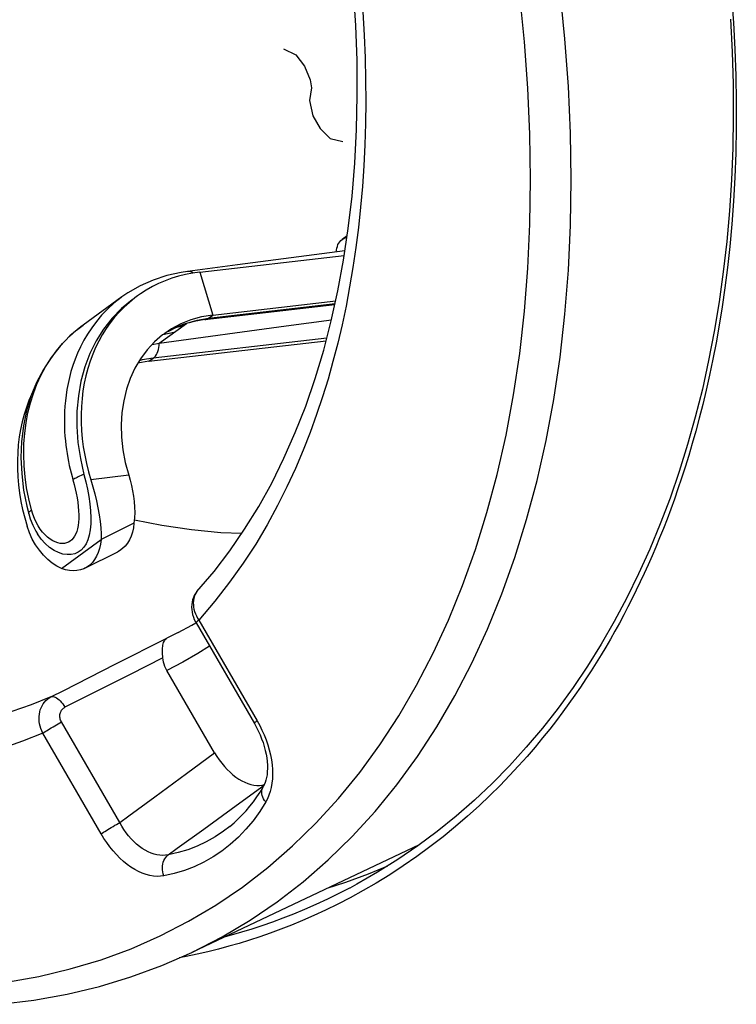
# Model space of a CAD drawing. Units: millimetres. Extents: x -23 to 40, y -85 to 336.
# Drawn here: x 2 to 14, y 14 to 31 of the extents above; entities that cross this region are included whole.
import ezdxf

# ---------------------------------------------------------------- set-up
doc = ezdxf.new("R2010")
doc.units = ezdxf.units.MM
doc.header["$LTSCALE"] = 16.335
doc.layers.get('0').update_dxf_attribs({"linetype": 'CONTINUOUS'})
for name, color, linetype in [('ASSI', 7, 'CONTINUOUS'), ('DRAFT', 7, 'CONTINUOUS'), ('RACCORDO', 7, 'CONTINUOUS'), ('SCRITTE', 7, 'CONTINUOUS')]:
    doc.layers.add(name, color=color, linetype=linetype)

msp = doc.modelspace()

# ---------------------------------------------------------------- linework, layer by layer
at = {"color": 7, "linetype": 'CONTINUOUS'}
for p, q in [((5.162, 26.586), (7.657, 26.873)), ((7.669, 26.952), (5.814, 26.71)), ((5.814, 26.71), (4.95, 26.598)), ((4.915, 26.545), (4.795, 26.515)), ((5.037, 26.568), (4.915, 26.545)), ((5.162, 26.586), (5.037, 26.568)), ((3.92, 26.226), (3.819, 26.157)), ((4.134, 26.349), (3.92, 26.226)), ((3.819, 26.157), (3.148, 25.671)), ((5.252, 25.767), (7.495, 26.025)), ((5.385, 25.844), (7.509, 26.089)), ((5.385, 25.844), (5.192, 25.811)), ((3.173, 25.689), (3.106, 25.64)), ((5.252, 25.767), (5.159, 25.753)), ((3.106, 25.64), (2.92, 25.483)), ((4.556, 25.528), (4.519, 25.5)), ((4.673, 25.605), (4.556, 25.528)), ((4.285, 25.047), (7.344, 25.399)), ((4.338, 25.335), (4.462, 25.358)), ((4.285, 25.047), (4.093, 25.014)), ((2.075, 22.627), (2.104, 22.485)), ((2.104, 22.485), (2.14, 22.343)), ((2.176, 22.542), (2.208, 22.413)), ((2.14, 22.343), (2.18, 22.2)), ((2.208, 22.413), (2.234, 22.327)), ((2.208, 22.413), (2.208, 22.413)), ((2.222, 22.084), (2.18, 22.2)), ((2.329, 22.115), (2.36, 22.064)), ((4.026, 22.249), (3.461, 21.966))]:
    msp.add_line(p, q, dxfattribs=at)
at = {"color": 253, "linetype": 'CONTINUOUS'}
for p, q in [((5.162, 26.586), (5.385, 25.844)), ((5.31, 25.79), (7.499, 26.042)), ((5.31, 25.79), (5.385, 25.844)), ((4.462, 25.358), (4.932, 25.698)), ((5.119, 25.758), (5.31, 25.79)), ((2.909, 25.471), (3.031, 25.581)), ((3.031, 25.581), (3.147, 25.671)), ((4.715, 25.541), (4.526, 25.504)), ((4.865, 25.65), (4.743, 25.626)), ((7.356, 25.446), (4.36, 25.101)), ((4.169, 25.069), (4.117, 25.055)), ((4.36, 25.101), (4.169, 25.069)), ((4.285, 25.047), (4.36, 25.101)), ((4.36, 25.101), (4.379, 25.117)), ((3.935, 23.078), (3.28, 22.997)), ((2.28, 22.404), (2.257, 22.479)), ((2.371, 22.205), (2.337, 22.267)), ((2.773, 21.468), (3.461, 21.966))]:
    msp.add_line(p, q, dxfattribs=at)
at = {"color": 7, "linetype": 'CONTINUOUS'}
for points in [[(4.95, 26.598), (4.839, 26.581), (4.595, 26.527), (4.359, 26.449), (4.134, 26.349)], [(4.795, 26.515), (4.678, 26.479), (4.563, 26.437), (4.451, 26.389), (4.343, 26.335), (4.238, 26.276), (4.137, 26.211), (4.087, 26.176)], [(3.992, 26.107), (3.812, 25.957), (3.648, 25.789), (3.502, 25.602), (3.374, 25.399), (3.266, 25.18), (3.178, 24.948), (3.111, 24.704), (3.066, 24.45), (3.041, 24.187), (3.039, 23.919), (3.059, 23.645), (3.1, 23.369), (3.163, 23.093)], [(4.087, 26.176), (4.039, 26.14), (3.946, 26.064), (3.857, 25.983), (3.772, 25.897), (3.691, 25.806), (3.616, 25.71), (3.545, 25.61), (3.479, 25.505), (3.419, 25.396), (3.363, 25.284), (3.313, 25.167), (3.268, 25.047), (3.229, 24.924), (3.195, 24.797), (3.167, 24.669), (3.145, 24.537), (3.129, 24.403), (3.118, 24.267), (3.113, 24.13), (3.114, 23.99), (3.12, 23.85), (3.133, 23.709), (3.151, 23.567), (3.175, 23.424), (3.204, 23.282), (3.24, 23.14), (3.28, 22.997)], [(4.462, 25.358), (6.652, 25.656), (7.437, 25.763)], [(5.192, 25.811), (5.01, 25.761), (4.837, 25.692), (4.673, 25.605)], [(4.976, 25.712), (4.888, 25.685), (4.802, 25.652), (4.717, 25.614)], [(5.159, 25.753), (5.067, 25.735), (4.976, 25.712)], [(2.92, 25.483), (2.749, 25.307), (2.596, 25.114), (2.461, 24.905), (2.345, 24.681), (2.248, 24.442), (2.172, 24.192), (2.118, 23.93), (2.086, 23.66), (2.075, 23.383), (2.087, 23.102), (2.121, 22.821), (2.176, 22.542)], [(4.519, 25.5), (4.379, 25.38), (4.252, 25.243), (4.139, 25.091), (4.041, 24.927), (3.96, 24.751), (3.895, 24.562), (3.848, 24.366), (3.818, 24.162), (3.806, 23.95), (3.811, 23.736), (3.835, 23.519), (3.876, 23.3), (3.935, 23.078)], [(2.278, 24.517), (2.263, 24.486), (2.213, 24.37), (2.168, 24.25), (2.129, 24.127), (2.095, 24), (2.067, 23.871), (2.045, 23.74), (2.029, 23.606), (2.018, 23.47), (2.013, 23.333), (2.014, 23.193), (2.02, 23.053), (2.033, 22.912), (2.051, 22.77), (2.075, 22.627)], [(3.163, 23.093), (3.194, 22.964), (3.222, 22.836), (3.244, 22.711), (3.262, 22.585)], [(3.28, 22.997), (3.316, 22.877), (3.348, 22.757), (3.378, 22.637), (3.404, 22.516), (3.426, 22.395), (3.443, 22.28), (3.455, 22.171), (3.461, 22.066), (3.461, 21.966)], [(3.935, 23.078), (3.96, 22.991), (3.982, 22.902), (4.001, 22.811), (4.017, 22.717), (4.03, 22.622), (4.037, 22.527), (4.039, 22.434), (4.036, 22.341), (4.026, 22.249)], [(3.262, 22.585), (3.274, 22.462), (3.28, 22.345), (3.279, 22.237), (3.269, 22.136), (3.253, 22.046), (3.229, 21.965), (3.198, 21.895), (3.159, 21.835), (3.114, 21.787), (3.062, 21.749), (3.004, 21.723), (2.941, 21.709), (2.872, 21.707), (2.8, 21.717), (2.725, 21.742), (2.647, 21.779), (2.57, 21.831), (2.495, 21.897), (2.423, 21.977), (2.36, 22.064)], [(2.234, 22.327), (2.277, 22.217), (2.329, 22.115)], [(2.327, 21.876), (2.271, 21.976), (2.222, 22.084)], [(2.773, 21.468), (2.693, 21.509), (2.614, 21.561), (2.538, 21.623), (2.463, 21.698), (2.392, 21.783), (2.327, 21.876)]]:
    msp.add_lwpolyline(points, dxfattribs=at)
at = {"color": 253, "linetype": 'CONTINUOUS'}
for points in [[(4.979, 26.598), (4.957, 26.598), (4.95, 26.598)], [(5.046, 26.57), (5.045, 26.57), (5.023, 26.583), (5.001, 26.593), (4.979, 26.598)], [(3.802, 26.145), (3.679, 26.048), (3.568, 25.946), (3.468, 25.841), (3.378, 25.735), (3.297, 25.626), (3.225, 25.517)], [(4.618, 25.561), (4.761, 25.638), (4.936, 25.707), (5.119, 25.758)], [(5.252, 25.767), (5.269, 25.77), (5.29, 25.778), (5.31, 25.79)], [(3.225, 25.517), (3.16, 25.408), (3.103, 25.298), (3.053, 25.189)], [(2.257, 22.479), (2.21, 22.669), (2.173, 22.861), (2.146, 23.052), (2.129, 23.243), (2.122, 23.434), (2.126, 23.621), (2.139, 23.804), (2.162, 23.984), (2.195, 24.158), (2.237, 24.327), (2.289, 24.49), (2.349, 24.649), (2.42, 24.802), (2.5, 24.949), (2.588, 25.091), (2.687, 25.225), (2.793, 25.352)], [(4.437, 25.217), (4.447, 25.25), (4.455, 25.284), (4.46, 25.32), (4.462, 25.358)], [(3.053, 25.189), (3.009, 25.081), (2.971, 24.974), (2.938, 24.868), (2.91, 24.764), (2.887, 24.661), (2.868, 24.561), (2.853, 24.463), (2.842, 24.366), (2.833, 24.272), (2.827, 24.18), (2.824, 24.09), (2.824, 24.003), (2.825, 23.917), (2.829, 23.834), (2.834, 23.753), (2.841, 23.675), (2.849, 23.598), (2.859, 23.524), (2.87, 23.451), (2.882, 23.381), (2.895, 23.313), (2.909, 23.246), (2.924, 23.182), (2.94, 23.119), (2.956, 23.057), (2.973, 22.998)], [(4.379, 25.117), (4.396, 25.137), (4.412, 25.161), (4.426, 25.188), (4.437, 25.217)], [(2.973, 22.998), (2.994, 22.921), (3.012, 22.844), (3.029, 22.767), (3.043, 22.69), (3.055, 22.612), (3.064, 22.537), (3.07, 22.464), (3.073, 22.394), (3.072, 22.327), (3.068, 22.266), (3.061, 22.208), (3.05, 22.155), (3.037, 22.107), (3.02, 22.064), (3, 22.026), (2.978, 21.993), (2.953, 21.965), (2.925, 21.942), (2.895, 21.923), (2.862, 21.91), (2.827, 21.902), (2.79, 21.899), (2.751, 21.902), (2.71, 21.911), (2.667, 21.926), (2.623, 21.946), (2.579, 21.974), (2.535, 22.008), (2.491, 22.048), (2.449, 22.095), (2.409, 22.147), (2.371, 22.205)], [(3.163, 23.093), (3.137, 23.083), (3.112, 23.073), (3.088, 23.063), (3.065, 23.052), (3.043, 23.041), (3.023, 23.03), (3.005, 23.02), (2.988, 23.009), (2.973, 22.998)], [(2.208, 22.413), (2.207, 22.417), (2.208, 22.425), (2.21, 22.433), (2.215, 22.441), (2.222, 22.45), (2.232, 22.459), (2.243, 22.469), (2.257, 22.479)], [(2.337, 22.267), (2.306, 22.333), (2.28, 22.404)]]:
    msp.add_lwpolyline(points, dxfattribs=at)
at = {"layer": 'ASSI', "color": 7, "linetype": 'CONTINUOUS'}
for p, q in [((7.707, 27.212), (7.619, 27.148)), ((3.18, 21.474), (3.745, 21.757)), ((5.127, 21.086), (5.127, 21.086)), ((4.791, 20.363), (5.023, 20.488)), ((5.023, 20.488), (5.096, 20.531)), ((5.087, 20.547), (5.097, 20.53)), ((5.097, 20.53), (6.105, 18.792)), ((5.419, 18.287), (4.596, 19.706)), ((6.195, 17.723), (6.242, 17.728)), ((6.242, 17.728), (6.277, 17.736)), ((6.256, 17.696), (6.256, 17.696)), ((8.952, 16.695), (5.023, 14.838)), ((7.364, 15.945), (7.686, 16.049))]:
    msp.add_line(p, q, dxfattribs=at)
at = {"layer": 'ASSI', "color": 253, "linetype": 'CONTINUOUS'}
for p, q in [((7.619, 27.148), (7.705, 27.193)), ((5.122, 20.611), (5.144, 20.574)), ((5.144, 20.574), (6.152, 18.837)), ((3.704, 19.814), (4.594, 20.266)), ((4.791, 20.363), (4.594, 20.266)), ((4.525, 19.927), (3.962, 19.64)), ((3.962, 19.64), (3.398, 19.355)), ((3.398, 19.355), (2.834, 19.071)), ((3.782, 17.08), (2.775, 18.818)), ((6.152, 18.837), (6.196, 18.757)), ((3.459, 16.885), (2.452, 18.623)), ((4.933, 17.926), (5.419, 18.287)), ((4.387, 17.523), (4.933, 17.926)), ((5.79, 17.374), (6.273, 17.728)), ((5.232, 16.968), (5.79, 17.374)), ((5.023, 14.838), (5.549, 15.108))]:
    msp.add_line(p, q, dxfattribs=at)
for points in [[(11.575, 28.183), (11.563, 28.983), (11.527, 29.793), (11.466, 30.614), (11.382, 31.443), (11.273, 32.28), (11.141, 33.123), (10.985, 33.972), (10.805, 34.824), (10.603, 35.679), (10.377, 36.536), (10.129, 37.394), (9.859, 38.25), (9.567, 39.105), (9.254, 39.956), (8.919, 40.804), (8.564, 41.645)], [(10.874, 28.186), (10.863, 28.969), (10.827, 29.76), (10.768, 30.562), (10.686, 31.373), (10.579, 32.194), (10.45, 33.02), (10.297, 33.851)], [(7.979, 31.079), (8.001, 30.68), (8.017, 30.288), (8.026, 29.904), (8.028, 29.525), (8.023, 29.152), (8.012, 28.785), (7.994, 28.422), (7.969, 28.063), (7.938, 27.708), (7.901, 27.357), (7.857, 27.01), (7.806, 26.667), (7.749, 26.33), (7.687, 26), (7.618, 25.676), (7.543, 25.357), (7.462, 25.045), (7.376, 24.738), (7.281, 24.431), (7.179, 24.125), (7.068, 23.819), (6.946, 23.51), (6.812, 23.195), (6.666, 22.876), (6.504, 22.554), (6.324, 22.224), (6.128, 21.89), (5.912, 21.558), (5.676, 21.229), (5.42, 20.901), (5.144, 20.574)], [(9.254, 18.731), (9.567, 19.269), (9.859, 19.832), (10.129, 20.418), (10.377, 21.028), (10.603, 21.659), (10.805, 22.312), (10.985, 22.985), (11.141, 23.677), (11.273, 24.388), (11.382, 25.116), (11.466, 25.861), (11.527, 26.621), (11.563, 27.395), (11.575, 28.183)], [(10.685, 25.182), (10.768, 25.912), (10.827, 26.655), (10.862, 27.413), (10.874, 28.186)], [(9.192, 20.003), (9.457, 20.577), (9.7, 21.175), (9.921, 21.794), (10.12, 22.433), (10.296, 23.093), (10.449, 23.772), (10.578, 24.468), (10.685, 25.182)], [(5.127, 21.086), (5.112, 21.068), (5.094, 21.041), (5.079, 21.012), (5.067, 20.981), (5.058, 20.948), (5.052, 20.913), (5.05, 20.877), (5.051, 20.84), (5.055, 20.802), (5.062, 20.764), (5.073, 20.725), (5.086, 20.687), (5.103, 20.649), (5.122, 20.611)], [(5.144, 20.574), (5.128, 20.563), (5.116, 20.552), (5.106, 20.544), (5.1, 20.537), (5.097, 20.532), (5.097, 20.53)], [(5.33, 20.128), (5.126, 20.001), (4.867, 19.851), (4.596, 19.706)], [(1.826, 14.325), (2.382, 14.423), (2.926, 14.552), (3.457, 14.712), (3.975, 14.903), (4.479, 15.124), (4.967, 15.376), (5.441, 15.657), (5.899, 15.967), (6.339, 16.307), (6.763, 16.676), (7.168, 17.071), (7.555, 17.495), (7.923, 17.946), (8.271, 18.422), (8.598, 18.924), (8.906, 19.452), (9.192, 20.003)], [(2.593, 19.252), (2.815, 19.364), (3.704, 19.814)], [(2.593, 19.252), (2.252, 19.115), (1.918, 18.999)], [(2.452, 18.623), (2.433, 18.662), (2.418, 18.703), (2.405, 18.744), (2.396, 18.786), (2.39, 18.827), (2.387, 18.869), (2.388, 18.91), (2.392, 18.951), (2.399, 18.99), (2.409, 19.028), (2.422, 19.064), (2.439, 19.099), (2.458, 19.131), (2.48, 19.161), (2.505, 19.188), (2.532, 19.212), (2.561, 19.234), (2.593, 19.252)], [(2.593, 19.252), (2.609, 19.256), (2.627, 19.257), (2.647, 19.253), (2.667, 19.246), (2.688, 19.235), (2.71, 19.22), (2.732, 19.202), (2.754, 19.181), (2.775, 19.156), (2.796, 19.13), (2.816, 19.101), (2.834, 19.071)], [(2.775, 18.818), (2.767, 18.833), (2.76, 18.849), (2.754, 18.865), (2.75, 18.882), (2.747, 18.898), (2.746, 18.915), (2.746, 18.931), (2.748, 18.947), (2.751, 18.963), (2.755, 18.979), (2.761, 18.993), (2.768, 19.007), (2.776, 19.02), (2.786, 19.033), (2.796, 19.044), (2.808, 19.054), (2.82, 19.063), (2.834, 19.071)], [(2.452, 18.623), (2.471, 18.636), (2.492, 18.651), (2.516, 18.667), (2.542, 18.683), (2.569, 18.7), (2.598, 18.718), (2.628, 18.735), (2.658, 18.753), (2.688, 18.77), (2.718, 18.787), (2.747, 18.803), (2.775, 18.818)], [(5.549, 15.108), (6.033, 15.395), (6.499, 15.713), (6.949, 16.059), (7.381, 16.435), (7.794, 16.84), (8.189, 17.272), (8.564, 17.732), (8.919, 18.219), (9.254, 18.731)], [(6.152, 18.837), (6.136, 18.825), (6.123, 18.815), (6.113, 18.806), (6.107, 18.799), (6.104, 18.794), (6.105, 18.792)], [(6.196, 18.757), (6.236, 18.676), (6.273, 18.593), (6.306, 18.508), (6.336, 18.422), (6.361, 18.335), (6.381, 18.249), (6.398, 18.163), (6.409, 18.078), (6.416, 17.995), (6.418, 17.913), (6.415, 17.834), (6.407, 17.759), (6.395, 17.686), (6.378, 17.617), (6.357, 17.553), (6.332, 17.493), (6.302, 17.437)], [(2.452, 18.623), (2.101, 18.486), (1.759, 18.366)], [(6.302, 17.437), (6.282, 17.464), (6.265, 17.491), (6.252, 17.519), (6.242, 17.547), (6.235, 17.575), (6.233, 17.603), (6.234, 17.63), (6.239, 17.656), (6.248, 17.68), (6.256, 17.696)], [(3.782, 17.08), (3.938, 17.194), (4.387, 17.523)], [(6.302, 17.437), (6.196, 17.269), (6.081, 17.111), (5.959, 16.964), (5.828, 16.827), (5.689, 16.701), (5.544, 16.588), (5.392, 16.486), (5.233, 16.396), (5.068, 16.318), (4.898, 16.253), (4.722, 16.201), (4.541, 16.161)], [(3.459, 16.885), (3.478, 16.899), (3.5, 16.913), (3.523, 16.929), (3.549, 16.945), (3.577, 16.963), (3.605, 16.98), (3.635, 16.998), (3.665, 17.015), (3.695, 17.033), (3.725, 17.049), (3.754, 17.065), (3.782, 17.08)], [(4.614, 16.522), (4.568, 16.515), (4.521, 16.513), (4.472, 16.516), (4.423, 16.523), (4.372, 16.536), (4.321, 16.553), (4.27, 16.575), (4.219, 16.602), (4.169, 16.633), (4.12, 16.669), (4.071, 16.709), (4.024, 16.752), (3.978, 16.8), (3.934, 16.851), (3.893, 16.905), (3.853, 16.961), (3.817, 17.019), (3.782, 17.08)], [(5.681, 17.014), (5.572, 16.93), (5.427, 16.833), (5.275, 16.747), (5.118, 16.673), (4.955, 16.611), (4.787, 16.561), (4.614, 16.522)], [(4.541, 16.161), (4.483, 16.153), (4.424, 16.152), (4.363, 16.157), (4.3, 16.167), (4.235, 16.185), (4.17, 16.208), (4.105, 16.237), (4.039, 16.272), (3.974, 16.313), (3.909, 16.359), (3.846, 16.411), (3.783, 16.467), (3.723, 16.528), (3.665, 16.594), (3.609, 16.662), (3.556, 16.734), (3.506, 16.808), (3.459, 16.885)], [(4.614, 16.522), (4.773, 16.637), (5.232, 16.968)], [(4.541, 16.161), (4.53, 16.194), (4.522, 16.228), (4.518, 16.262), (4.517, 16.297), (4.519, 16.331), (4.524, 16.364), (4.532, 16.396), (4.543, 16.427), (4.557, 16.455), (4.574, 16.48), (4.593, 16.503), (4.614, 16.522)]]:
    msp.add_lwpolyline(points, dxfattribs=at)
at = {"layer": 'ASSI', "color": 7, "linetype": 'CONTINUOUS'}
for points in [[(5.112, 21.069), (5.409, 21.417), (5.681, 21.771), (5.937, 22.145), (6.179, 22.536), (6.405, 22.944), (6.616, 23.371), (6.811, 23.814), (6.991, 24.273), (7.154, 24.748), (7.302, 25.238), (7.433, 25.743), (7.547, 26.262), (7.645, 26.795), (7.726, 27.341), (7.791, 27.898), (7.838, 28.468), (7.868, 29.048), (7.881, 29.638), (7.877, 30.238), (7.855, 30.847), (7.816, 31.463)], [(7.517, 26.932), (7.521, 26.966), (7.527, 27), (7.537, 27.031), (7.548, 27.06), (7.563, 27.087), (7.579, 27.11), (7.598, 27.13), (7.619, 27.148)], [(5.886, 22.07), (5.524, 22.085), (5.018, 22.133), (4.506, 22.209), (4.037, 22.302)], [(4.026, 22.249), (4.015, 22.169), (3.998, 22.095), (3.976, 22.026), (3.947, 21.962), (3.912, 21.905), (3.872, 21.854), (3.828, 21.811), (3.778, 21.775), (3.745, 21.757)], [(3.461, 21.966), (3.45, 21.886), (3.433, 21.812), (3.41, 21.743), (3.381, 21.68), (3.346, 21.622), (3.307, 21.572), (3.262, 21.528), (3.212, 21.492), (3.18, 21.474)], [(3.18, 21.474), (3.159, 21.464), (3.101, 21.444), (3.04, 21.433), (2.977, 21.429), (2.911, 21.434), (2.843, 21.447), (2.773, 21.468)], [(5.112, 21.069), (5.089, 21.036), (5.068, 21.002), (5.052, 20.965), (5.038, 20.926), (5.029, 20.886), (5.023, 20.845), (5.021, 20.802), (5.023, 20.759), (5.029, 20.716), (5.038, 20.673), (5.051, 20.63)], [(5.051, 20.63), (5.067, 20.588), (5.087, 20.547)], [(4.525, 19.927), (4.523, 19.956), (4.521, 19.984), (4.52, 20.013), (4.52, 20.041), (4.52, 20.069), (4.521, 20.096), (4.524, 20.121), (4.527, 20.146), (4.532, 20.169), (4.538, 20.19), (4.546, 20.21), (4.555, 20.227), (4.566, 20.243), (4.579, 20.256), (4.594, 20.266)], [(4.596, 19.706), (4.577, 19.741), (4.561, 19.777), (4.548, 19.814), (4.538, 19.851), (4.53, 19.888), (4.525, 19.927)], [(6.105, 18.792), (6.138, 18.732), (6.172, 18.665), (6.202, 18.598), (6.23, 18.529), (6.254, 18.461), (6.275, 18.394), (6.292, 18.327), (6.307, 18.261), (6.317, 18.197), (6.325, 18.135), (6.329, 18.074), (6.33, 18.016), (6.328, 17.96), (6.323, 17.907), (6.314, 17.858), (6.304, 17.812), (6.29, 17.77), (6.275, 17.732), (6.256, 17.696)], [(5.419, 18.287), (5.457, 18.224), (5.498, 18.164), (5.541, 18.106), (5.587, 18.051), (5.635, 17.999), (5.684, 17.95), (5.734, 17.907), (5.785, 17.867), (5.837, 17.832), (5.888, 17.802), (5.941, 17.776), (5.993, 17.756), (6.045, 17.74), (6.097, 17.729), (6.147, 17.723), (6.195, 17.723)], [(5.681, 17.014), (5.755, 17.077), (5.826, 17.144), (5.895, 17.213), (5.961, 17.286), (6.025, 17.362), (6.087, 17.441), (6.146, 17.523), (6.202, 17.608), (6.256, 17.696)], [(7.686, 16.049), (8.077, 16.194), (8.41, 16.333)], [(1.717, 13.942), (2.299, 14.014), (2.87, 14.117), (3.429, 14.251), (3.974, 14.416), (4.506, 14.612), (5.023, 14.838)]]:
    msp.add_lwpolyline(points, dxfattribs=at)
at = {"layer": 'DRAFT', "color": 7, "linetype": 'CONTINUOUS'}
msp.add_line((8.952, 16.695), (5.023, 14.838), dxfattribs=at)
at = {"layer": 'RACCORDO', "color": 7, "linetype": 'CONTINUOUS'}
for p, q in [((7.707, 27.212), (7.619, 27.148)), ((5.127, 21.086), (5.127, 21.086)), ((4.791, 20.363), (5.023, 20.488)), ((5.023, 20.488), (5.096, 20.531)), ((5.087, 20.547), (5.097, 20.53)), ((5.097, 20.53), (6.105, 18.792)), ((5.419, 18.287), (4.596, 19.706)), ((6.195, 17.723), (6.242, 17.728)), ((6.242, 17.728), (6.277, 17.736)), ((6.256, 17.696), (6.256, 17.696)), ((7.75, 15.95), (7.749, 15.949))]:
    msp.add_line(p, q, dxfattribs=at)
at = {"layer": 'RACCORDO', "color": 253, "linetype": 'CONTINUOUS'}
for p, q in [((7.619, 27.148), (7.705, 27.193)), ((5.122, 20.611), (5.144, 20.574)), ((5.144, 20.574), (6.152, 18.837)), ((3.704, 19.814), (4.594, 20.266)), ((4.791, 20.363), (4.594, 20.266)), ((4.525, 19.927), (3.962, 19.64)), ((3.962, 19.64), (3.398, 19.355)), ((3.398, 19.355), (2.834, 19.071)), ((3.782, 17.08), (2.775, 18.818)), ((6.152, 18.837), (6.196, 18.757)), ((3.459, 16.885), (2.452, 18.623)), ((4.933, 17.926), (5.419, 18.287)), ((4.387, 17.523), (4.933, 17.926)), ((5.79, 17.374), (6.273, 17.728)), ((5.232, 16.968), (5.79, 17.374)), ((9.362, 16.837), (9.136, 16.661)), ((5.706, 15.136), (5.585, 15.104)), ((5.883, 15.188), (5.706, 15.136)), ((5.023, 14.838), (5.549, 15.108)), ((5.116, 14.807), (4.926, 14.766)), ((4.926, 14.766), (4.804, 14.742))]:
    msp.add_line(p, q, dxfattribs=at)
for points in [[(11.575, 28.183), (11.563, 28.983), (11.527, 29.793), (11.466, 30.614), (11.382, 31.443), (11.273, 32.28), (11.141, 33.123), (10.985, 33.972), (10.805, 34.824), (10.603, 35.679), (10.377, 36.536), (10.129, 37.394), (9.859, 38.25), (9.567, 39.105), (9.254, 39.956), (8.919, 40.804), (8.564, 41.645)], [(10.874, 28.186), (10.863, 28.969), (10.827, 29.76), (10.768, 30.562), (10.686, 31.373), (10.579, 32.194), (10.45, 33.02), (10.297, 33.851)], [(14.345, 31.346), (14.377, 30.891), (14.401, 30.435), (14.417, 29.977), (14.425, 29.526), (14.425, 29.082), (14.416, 28.645), (14.4, 28.221), (14.377, 27.81), (14.347, 27.413), (14.312, 27.031), (14.272, 26.666), (14.227, 26.317), (14.18, 25.985), (14.129, 25.668), (14.075, 25.367), (14.02, 25.081), (13.963, 24.808), (13.905, 24.549), (13.846, 24.302), (13.786, 24.066), (13.726, 23.842), (13.665, 23.626), (13.604, 23.419), (13.542, 23.22), (13.481, 23.029), (13.418, 22.843), (13.356, 22.664), (13.293, 22.49), (13.23, 22.321), (13.166, 22.157), (13.101, 21.996), (13.036, 21.839), (12.971, 21.685), (12.904, 21.534), (12.836, 21.384), (12.768, 21.238), (12.698, 21.092), (12.627, 20.949), (12.555, 20.807), (12.482, 20.666), (12.407, 20.526), (12.33, 20.388), (12.252, 20.249), (12.172, 20.112), (12.09, 19.975), (12.005, 19.837), (11.918, 19.699), (11.828, 19.56), (11.734, 19.42), (11.637, 19.279), (11.536, 19.136), (11.43, 18.991), (11.319, 18.843), (11.203, 18.694), (11.08, 18.541), (10.95, 18.384), (10.813, 18.224), (10.667, 18.061), (10.511, 17.893), (10.347, 17.722), (10.171, 17.548), (9.984, 17.371), (9.786, 17.191), (9.579, 17.013), (9.362, 16.837)], [(7.979, 31.079), (8.001, 30.68), (8.017, 30.288), (8.026, 29.904), (8.028, 29.525), (8.023, 29.152), (8.012, 28.785), (7.994, 28.422), (7.969, 28.063), (7.938, 27.708), (7.901, 27.357), (7.857, 27.01), (7.806, 26.667), (7.749, 26.33), (7.687, 26), (7.618, 25.676), (7.543, 25.357), (7.462, 25.045), (7.376, 24.738), (7.281, 24.431), (7.179, 24.125), (7.068, 23.819), (6.946, 23.51), (6.812, 23.195), (6.666, 22.876), (6.504, 22.554), (6.324, 22.224), (6.128, 21.89), (5.912, 21.558), (5.676, 21.229), (5.42, 20.901), (5.144, 20.574)], [(9.254, 18.731), (9.567, 19.269), (9.859, 19.832), (10.129, 20.418), (10.377, 21.028), (10.603, 21.659), (10.805, 22.312), (10.985, 22.985), (11.141, 23.677), (11.273, 24.388), (11.382, 25.116), (11.466, 25.861), (11.527, 26.621), (11.563, 27.395), (11.575, 28.183)], [(10.685, 25.182), (10.768, 25.912), (10.827, 26.655), (10.862, 27.413), (10.874, 28.186)], [(9.192, 20.003), (9.457, 20.577), (9.7, 21.175), (9.921, 21.794), (10.12, 22.433), (10.296, 23.093), (10.449, 23.772), (10.578, 24.468), (10.685, 25.182)], [(5.127, 21.086), (5.112, 21.068), (5.094, 21.041), (5.079, 21.012), (5.067, 20.981), (5.058, 20.948), (5.052, 20.913), (5.05, 20.877), (5.051, 20.84), (5.055, 20.802), (5.062, 20.764), (5.073, 20.725), (5.086, 20.687), (5.103, 20.649), (5.122, 20.611)], [(5.144, 20.574), (5.128, 20.563), (5.116, 20.552), (5.106, 20.544), (5.1, 20.537), (5.097, 20.532), (5.097, 20.53)], [(5.33, 20.128), (5.126, 20.001), (4.867, 19.851), (4.596, 19.706)], [(1.826, 14.325), (2.382, 14.423), (2.926, 14.552), (3.457, 14.712), (3.975, 14.903), (4.479, 15.124), (4.967, 15.376), (5.441, 15.657), (5.899, 15.967), (6.339, 16.307), (6.763, 16.676), (7.168, 17.071), (7.555, 17.495), (7.923, 17.946), (8.271, 18.422), (8.598, 18.924), (8.906, 19.452), (9.192, 20.003)], [(2.593, 19.252), (2.815, 19.364), (3.704, 19.814)], [(2.593, 19.252), (2.252, 19.115), (1.918, 18.999)], [(2.452, 18.623), (2.433, 18.662), (2.418, 18.703), (2.405, 18.744), (2.396, 18.786), (2.39, 18.827), (2.387, 18.869), (2.388, 18.91), (2.392, 18.951), (2.399, 18.99), (2.409, 19.028), (2.422, 19.064), (2.439, 19.099), (2.458, 19.131), (2.48, 19.161), (2.505, 19.188), (2.532, 19.212), (2.561, 19.234), (2.593, 19.252)], [(2.593, 19.252), (2.609, 19.256), (2.627, 19.257), (2.647, 19.253), (2.667, 19.246), (2.688, 19.235), (2.71, 19.22), (2.732, 19.202), (2.754, 19.181), (2.775, 19.156), (2.796, 19.13), (2.816, 19.101), (2.834, 19.071)], [(2.775, 18.818), (2.767, 18.833), (2.76, 18.849), (2.754, 18.865), (2.75, 18.882), (2.747, 18.898), (2.746, 18.915), (2.746, 18.931), (2.748, 18.947), (2.751, 18.963), (2.755, 18.979), (2.761, 18.993), (2.768, 19.007), (2.776, 19.02), (2.786, 19.033), (2.796, 19.044), (2.808, 19.054), (2.82, 19.063), (2.834, 19.071)], [(2.452, 18.623), (2.471, 18.636), (2.492, 18.651), (2.516, 18.667), (2.542, 18.683), (2.569, 18.7), (2.598, 18.718), (2.628, 18.735), (2.658, 18.753), (2.688, 18.77), (2.718, 18.787), (2.747, 18.803), (2.775, 18.818)], [(5.549, 15.108), (6.033, 15.395), (6.499, 15.713), (6.949, 16.059), (7.381, 16.435), (7.794, 16.84), (8.189, 17.272), (8.564, 17.732), (8.919, 18.219), (9.254, 18.731)], [(6.152, 18.837), (6.136, 18.825), (6.123, 18.815), (6.113, 18.806), (6.107, 18.799), (6.104, 18.794), (6.105, 18.792)], [(6.196, 18.757), (6.236, 18.676), (6.273, 18.593), (6.306, 18.508), (6.336, 18.422), (6.361, 18.335), (6.381, 18.249), (6.398, 18.163), (6.409, 18.078), (6.416, 17.995), (6.418, 17.913), (6.415, 17.834), (6.407, 17.759), (6.395, 17.686), (6.378, 17.617), (6.357, 17.553), (6.332, 17.493), (6.302, 17.437)], [(2.452, 18.623), (2.101, 18.486), (1.759, 18.366)], [(6.302, 17.437), (6.282, 17.464), (6.265, 17.491), (6.252, 17.519), (6.242, 17.547), (6.235, 17.575), (6.233, 17.603), (6.234, 17.63), (6.239, 17.656), (6.248, 17.68), (6.256, 17.696)], [(3.782, 17.08), (3.938, 17.194), (4.387, 17.523)], [(6.302, 17.437), (6.196, 17.269), (6.081, 17.111), (5.959, 16.964), (5.828, 16.827), (5.689, 16.701), (5.544, 16.588), (5.392, 16.486), (5.233, 16.396), (5.068, 16.318), (4.898, 16.253), (4.722, 16.201), (4.541, 16.161)], [(3.459, 16.885), (3.478, 16.899), (3.5, 16.913), (3.523, 16.929), (3.549, 16.945), (3.577, 16.963), (3.605, 16.98), (3.635, 16.998), (3.665, 17.015), (3.695, 17.033), (3.725, 17.049), (3.754, 17.065), (3.782, 17.08)], [(4.614, 16.522), (4.568, 16.515), (4.521, 16.513), (4.472, 16.516), (4.423, 16.523), (4.372, 16.536), (4.321, 16.553), (4.27, 16.575), (4.219, 16.602), (4.169, 16.633), (4.12, 16.669), (4.071, 16.709), (4.024, 16.752), (3.978, 16.8), (3.934, 16.851), (3.893, 16.905), (3.853, 16.961), (3.817, 17.019), (3.782, 17.08)], [(5.681, 17.014), (5.572, 16.93), (5.427, 16.833), (5.275, 16.747), (5.118, 16.673), (4.955, 16.611), (4.787, 16.561), (4.614, 16.522)], [(4.541, 16.161), (4.483, 16.153), (4.424, 16.152), (4.363, 16.157), (4.3, 16.167), (4.235, 16.185), (4.17, 16.208), (4.105, 16.237), (4.039, 16.272), (3.974, 16.313), (3.909, 16.359), (3.846, 16.411), (3.783, 16.467), (3.723, 16.528), (3.665, 16.594), (3.609, 16.662), (3.556, 16.734), (3.506, 16.808), (3.459, 16.885)], [(4.614, 16.522), (4.773, 16.637), (5.232, 16.968)], [(4.541, 16.161), (4.53, 16.194), (4.522, 16.228), (4.518, 16.262), (4.517, 16.297), (4.519, 16.331), (4.524, 16.364), (4.532, 16.396), (4.543, 16.427), (4.557, 16.455), (4.574, 16.48), (4.593, 16.503), (4.614, 16.522)], [(9.136, 16.661), (8.907, 16.493), (8.676, 16.333), (8.441, 16.18), (8.21, 16.037), (7.984, 15.905), (7.761, 15.783), (7.544, 15.671), (7.335, 15.568), (7.132, 15.475), (6.935, 15.389), (6.744, 15.31), (6.559, 15.238), (6.376, 15.17), (6.196, 15.108), (6.019, 15.05), (5.841, 14.995), (5.663, 14.944), (5.484, 14.895), (5.302, 14.85), (5.116, 14.807)], [(7.749, 15.949), (7.575, 15.86), (7.367, 15.758), (7.166, 15.665), (6.97, 15.579), (6.781, 15.501), (6.597, 15.429), (6.415, 15.362), (6.236, 15.3), (6.06, 15.242), (5.883, 15.188)]]:
    msp.add_lwpolyline(points, dxfattribs=at)
at = {"layer": 'RACCORDO', "color": 7, "linetype": 'CONTINUOUS'}
for points in [[(5.112, 21.069), (5.409, 21.417), (5.681, 21.771), (5.937, 22.145), (6.179, 22.536), (6.405, 22.944), (6.616, 23.371), (6.811, 23.814), (6.991, 24.273), (7.154, 24.748), (7.302, 25.238), (7.433, 25.743), (7.547, 26.262), (7.645, 26.795), (7.726, 27.341), (7.791, 27.898), (7.838, 28.468), (7.868, 29.048), (7.881, 29.638), (7.877, 30.238), (7.855, 30.847), (7.816, 31.463)], [(14.324, 30.955), (14.353, 30.39), (14.369, 29.83), (14.373, 29.275), (14.364, 28.725), (14.342, 28.181), (14.308, 27.644), (14.261, 27.113), (14.201, 26.588), (14.129, 26.071), (14.045, 25.562), (13.948, 25.061), (13.839, 24.567), (13.717, 24.083), (13.584, 23.607), (13.438, 23.141), (13.281, 22.684), (13.111, 22.237), (12.93, 21.8), (12.737, 21.374), (12.533, 20.959), (12.318, 20.555), (12.092, 20.162), (11.854, 19.781), (11.606, 19.412), (11.348, 19.056), (11.079, 18.712), (10.8, 18.381), (10.511, 18.063), (10.213, 17.758), (9.905, 17.467), (9.588, 17.189), (9.262, 16.926)], [(7.517, 26.932), (7.521, 26.966), (7.527, 27), (7.537, 27.031), (7.548, 27.06), (7.563, 27.087), (7.579, 27.11), (7.598, 27.13), (7.619, 27.148)], [(5.886, 22.07), (5.524, 22.085), (5.018, 22.133), (4.506, 22.209), (4.037, 22.302)], [(5.112, 21.069), (5.089, 21.036), (5.068, 21.002), (5.052, 20.965), (5.038, 20.926), (5.029, 20.886), (5.023, 20.845), (5.021, 20.802), (5.023, 20.759), (5.029, 20.716), (5.038, 20.673), (5.051, 20.63)], [(5.051, 20.63), (5.067, 20.588), (5.087, 20.547)], [(4.525, 19.927), (4.523, 19.956), (4.521, 19.984), (4.52, 20.013), (4.52, 20.041), (4.52, 20.069), (4.521, 20.096), (4.524, 20.121), (4.527, 20.146), (4.532, 20.169), (4.538, 20.19), (4.546, 20.21), (4.555, 20.227), (4.566, 20.243), (4.579, 20.256), (4.594, 20.266)], [(4.596, 19.706), (4.577, 19.741), (4.561, 19.777), (4.548, 19.814), (4.538, 19.851), (4.53, 19.888), (4.525, 19.927)], [(6.105, 18.792), (6.138, 18.732), (6.172, 18.665), (6.202, 18.598), (6.23, 18.529), (6.254, 18.461), (6.275, 18.394), (6.292, 18.327), (6.307, 18.261), (6.317, 18.197), (6.325, 18.135), (6.329, 18.074), (6.33, 18.016), (6.328, 17.96), (6.323, 17.907), (6.314, 17.858), (6.304, 17.812), (6.29, 17.77), (6.275, 17.732), (6.256, 17.696)], [(5.419, 18.287), (5.457, 18.224), (5.498, 18.164), (5.541, 18.106), (5.587, 18.051), (5.635, 17.999), (5.684, 17.95), (5.734, 17.907), (5.785, 17.867), (5.837, 17.832), (5.888, 17.802), (5.941, 17.776), (5.993, 17.756), (6.045, 17.74), (6.097, 17.729), (6.147, 17.723), (6.195, 17.723)], [(5.681, 17.014), (5.755, 17.077), (5.826, 17.144), (5.895, 17.213), (5.961, 17.286), (6.025, 17.362), (6.087, 17.441), (6.146, 17.523), (6.202, 17.608), (6.256, 17.696)], [(9.262, 16.926), (8.927, 16.677), (8.584, 16.442), (8.233, 16.222), (7.873, 16.016), (7.75, 15.95)], [(1.717, 13.942), (2.299, 14.014), (2.87, 14.117), (3.429, 14.251), (3.974, 14.416), (4.506, 14.612), (5.023, 14.838)]]:
    msp.add_lwpolyline(points, dxfattribs=at)
at = {"layer": 'SCRITTE', "color": 253, "linetype": 'CONTINUOUS'}
for p, q in [((6.609, 30.442), (6.819, 30.339)), ((6.819, 30.339), (6.971, 30.141)), ((6.971, 30.141), (7.07, 29.906)), ((7.093, 29.769), (7.056, 29.551)), ((7.07, 29.906), (7.093, 29.769)), ((7.056, 29.551), (7.112, 29.285)), ((7.112, 29.285), (7.238, 29.068)), ((7.238, 29.068), (7.416, 28.891)), ((7.416, 28.891), (7.631, 28.841))]:
    msp.add_line(p, q, dxfattribs=at)

doc.saveas('drawing.dxf')
